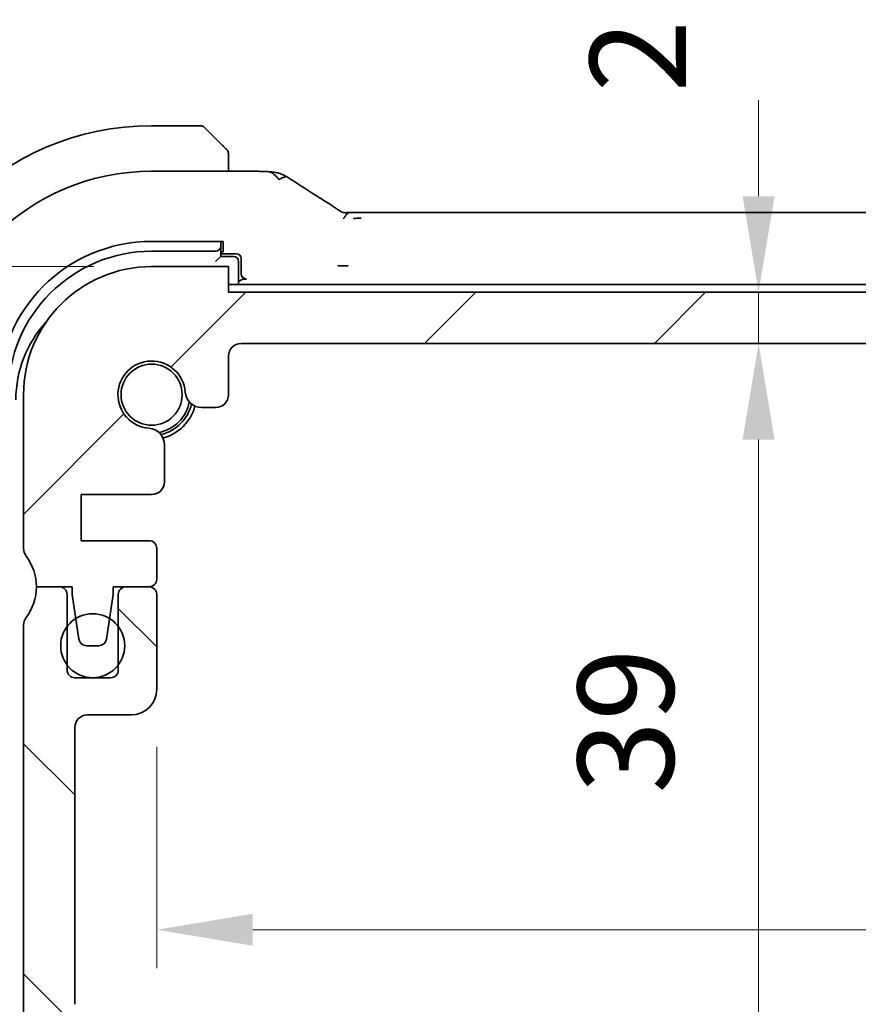
# Model space of a CAD drawing. Units: millimetres. Extents: x 22 to 3385, y 12 to 574.
# Drawn here: x 894 to 927, y 94 to 132 of the extents above; entities that cross this region are included whole.
import ezdxf

# ---------------------------------------------------------------- set-up
doc = ezdxf.new("R2010")
doc.units = ezdxf.units.MM
doc.header["$LTSCALE"] = 1.5
doc.layers.get('Defpoints').update_dxf_attribs({"lineweight": 25})
for name, color, linetype, lineweight in [('Dimension (ISO)', 7, 'Continuous', 18), ('Hatch (ISO)', 1, 'Continuous', 18), ('Visible (ISO)', 7, 'Continuous', 35)]:
    doc.layers.add(name, color=color, linetype=linetype, lineweight=lineweight)
doc.styles.add('Note Text (TK)', font='txt')
doc.dimstyles.new('Default - Method 1b (TK)', dxfattribs={"dimscale": 1.5, "dimtxt": 2.5, "dimasz": 2.5, "dimexe": 1, "dimexo": 1.5, "dimgap": 1, "dimtad": 1, "dimtoh": 1, "dimrnd": 1e-08, "dimdsep": 46, "dimtxsty": 'Note Text (TK)', "dimcen": 0.09, "dimdle": 5, "dimclrd": 100, "dimclre": 100, "dimclrt": 7, "dimadec": 1, "dimazin": 1, "dimtfac": 1, "dimtmove": 0, "dimatfit": 3, "dimfxl": 1, "dimtolj": 1, "dimlwd": -1, "dimlwe": -1, "dimarcsym": 0})

# ---------------------------------------------------------------- blocks, each defined once
blk = doc.blocks.new('*D31')
at = {"layer": 'Defpoints', "color": 0}
for p in [(876.173, 122.409), (899.57, 122.409), (895.07, 109.909)]:
    blk.add_point(p, dxfattribs=at)
at = {"layer": 'Dimension (ISO)', "color": 100}
for p, q in [((897.32, 122.409), (874.673, 122.409)), ((876.173, 113.659), (876.173, 118.659)), ((892.82, 109.909), (874.673, 109.909))]:
    blk.add_line(p, q, dxfattribs=at)
for points in [[(875.548, 118.659), (876.798, 118.659), (876.173, 122.409)], [(875.548, 113.659), (876.798, 113.659), (876.173, 109.909)]]:
    blk.add_solid(points, dxfattribs=at)
at = {"layer": 'Dimension (ISO)', "color": 7, "insert": (872.798, 111.94), "char_height": 3.75, "attachment_point": 4, "rotation": 90, "style": 'Note Text (TK)'}
blk.add_mtext('\\A1;12.5', dxfattribs=at)
blk = doc.blocks.new('*D32')
at = {"layer": 'Defpoints', "color": 0}
for p in [(895.07, 109.909), (876.313, 77.409), (899.57, 77.409)]:
    blk.add_point(p, dxfattribs=at)
at = {"layer": 'Dimension (ISO)', "color": 100}
for p, q in [((892.82, 109.909), (874.813, 109.909)), ((876.313, 106.159), (876.313, 81.159)), ((897.32, 77.409), (874.813, 77.409))]:
    blk.add_line(p, q, dxfattribs=at)
for points in [[(875.688, 106.159), (876.938, 106.159), (876.313, 109.909)], [(875.688, 81.159), (876.938, 81.159), (876.313, 77.409)]]:
    blk.add_solid(points, dxfattribs=at)
at = {"layer": 'Dimension (ISO)', "color": 7, "insert": (872.938, 89.291), "char_height": 3.75, "attachment_point": 4, "rotation": 90, "style": 'Note Text (TK)'}
blk.add_mtext('\\A1;32.5', dxfattribs=at)
blk = doc.blocks.new('*D33')
at = {"layer": 'Defpoints', "color": 0}
for p in [(863.525, 122.409), (899.57, 122.409), (899.57, 77.409)]:
    blk.add_point(p, dxfattribs=at)
at = {"layer": 'Dimension (ISO)', "color": 100}
for p, q in [((897.32, 122.409), (862.025, 122.409)), ((863.525, 81.159), (863.525, 118.659)), ((897.32, 77.409), (862.025, 77.409))]:
    blk.add_line(p, q, dxfattribs=at)
for points in [[(862.9, 118.659), (864.15, 118.659), (863.525, 122.409)], [(862.9, 81.159), (864.15, 81.159), (863.525, 77.409)]]:
    blk.add_solid(points, dxfattribs=at)
at = {"layer": 'Dimension (ISO)', "color": 7, "insert": (860.15, 97.416), "char_height": 3.75, "attachment_point": 4, "rotation": 90, "style": 'Note Text (TK)'}
blk.add_mtext('\\A1;45', dxfattribs=at)
blk = doc.blocks.new('*D42')
at = {"layer": 'Defpoints', "color": 0}
for p in [(899.77, 105.909), (994.37, 105.909), (994.37, 96.52)]:
    blk.add_point(p, dxfattribs=at)
at = {"layer": 'Dimension (ISO)', "color": 100}
for p, q in [((899.77, 103.659), (899.77, 95.02)), ((994.37, 103.659), (994.37, 95.02)), ((903.52, 96.52), (990.62, 96.52))]:
    blk.add_line(p, q, dxfattribs=at)
for points in [[(903.52, 97.145), (903.52, 95.895), (899.77, 96.52)], [(990.62, 97.145), (990.62, 95.895), (994.37, 96.52)]]:
    blk.add_solid(points, dxfattribs=at)
at = {"layer": 'Dimension (ISO)', "color": 7, "insert": (942.723, 99.895), "char_height": 3.75, "attachment_point": 4, "style": 'Note Text (TK)'}
blk.add_mtext('\\A1;94.6', dxfattribs=at)
blk = doc.blocks.new('*D43')
at = {"layer": 'Defpoints', "color": 0}
for p in [(902.57, 121.409), (923.272, 121.409), (903.07, 119.409)]:
    blk.add_point(p, dxfattribs=at)
at = {"layer": 'Dimension (ISO)', "color": 100}
for p, q in [((923.272, 125.159), (923.272, 128.909)), ((904.82, 121.409), (924.772, 121.409)), ((923.272, 119.409), (923.272, 121.409)), ((923.272, 115.659), (923.272, 111.909))]:
    blk.add_line(p, q, dxfattribs=at)
for points in [[(922.647, 125.159), (923.897, 125.159), (923.272, 121.409)], [(922.647, 115.659), (923.897, 115.659), (923.272, 119.409)]]:
    blk.add_solid(points, dxfattribs=at)
at = {"layer": 'Dimension (ISO)', "color": 7, "insert": (918.559, 129.21), "char_height": 3.75, "attachment_point": 4, "rotation": 90, "style": 'Note Text (TK)'}
blk.add_mtext('\\A1;2', dxfattribs=at)
blk = doc.blocks.new('*D44')
at = {"layer": 'Defpoints', "color": 0}
for p in [(903.07, 119.409), (902.679, 80.409), (923.272, 80.409)]:
    blk.add_point(p, dxfattribs=at)
at = {"layer": 'Dimension (ISO)', "color": 100}
for p, q in [((905.32, 119.409), (924.772, 119.409)), ((923.272, 115.659), (923.272, 84.159))]:
    blk.add_line(p, q, dxfattribs=at)
for points in [[(922.647, 115.659), (923.897, 115.659), (923.272, 119.409)], [(922.647, 84.159), (923.897, 84.159), (923.272, 80.409)]]:
    blk.add_solid(points, dxfattribs=at)
at = {"layer": 'Dimension (ISO)', "color": 7, "insert": (918.086, 101.835), "char_height": 3.75, "attachment_point": 4, "rotation": 90, "style": 'Note Text (TK)'}
blk.add_mtext('\\A1;39', dxfattribs=at)

msp = doc.modelspace()

# ---------------------------------------------------------------- hatches: boundary and pattern name
at = {"layer": 'Hatch (ISO)'}
h = msp.add_hatch(dxfattribs=at)
h.set_pattern_fill('ANSI31', color=256, scale=50.8, style=0)
h.set_pattern_definition([(45, (589.25, -4), (-4.49013, 4.49013), [])])
edge = h.paths.add_edge_path()
edge.add_line((991.5698, 121.4091), (902.5698, 121.4091))
edge.add_line((902.5698, 121.4091), (902.5698, 122.4091))
edge.add_line((902.5698, 122.4091), (899.5698, 122.4091))
edge.add_ellipse((899.5698, 117.4091), major_axis=(0, 5), ratio=1, start_angle=0, end_angle=90)
edge.add_line((894.5698, 117.4091), (894.5698, 111.4091))
edge.add_ellipse((895.0698, 111.4091), major_axis=(-0.5, 0), ratio=1, start_angle=0, end_angle=36.8699)
edge.add_ellipse((893.0698, 109.9091), major_axis=(1.6, 1.2), ratio=1, start_angle=323.1301, end_angle=360, ccw=False)
edge.add_line((895.0698, 109.9091), (895.9698, 109.9091))
edge.add_line((895.9698, 109.9091), (896.467, 109.9091))
edge.add_line((896.467, 109.9091), (896.467, 109.6091))
edge.add_line((896.467, 109.6091), (896.6092, 108.6702))
edge.add_line((896.6092, 108.6702), (896.7312, 107.8641))
edge.add_ellipse((897.0278, 107.9091), major_axis=(-0.2966, -0.0449), ratio=1, start_angle=0, end_angle=81.38936)
edge.add_line((897.0278, 107.6091), (897.5111, 107.6091))
edge.add_ellipse((897.5111, 107.9091), major_axis=(0, -0.3), ratio=1, start_angle=0, end_angle=81.54914)
edge.add_line((897.8079, 107.865), (897.9278, 108.6719))
edge.add_line((897.9278, 108.6719), (898.067, 109.6091))
edge.add_line((898.067, 109.6091), (898.067, 109.9091))
edge.add_line((898.067, 109.9091), (898.5698, 109.9091))
edge.add_line((898.5698, 109.9091), (899.4698, 109.9091))
edge.add_ellipse((899.4698, 110.2091), major_axis=(0, -0.3), ratio=1, start_angle=0, end_angle=90)
edge.add_line((899.7698, 110.2091), (899.7698, 111.4091))
edge.add_ellipse((899.4698, 111.4091), major_axis=(0.3, 0), ratio=1, start_angle=0, end_angle=90)
edge.add_line((899.4698, 111.7091), (896.8198, 111.7091))
edge.add_line((896.8198, 111.7091), (896.8198, 113.5091))
edge.add_line((896.8198, 113.5091), (899.5719, 113.5091))
edge.add_ellipse((899.5719, 114.0091), major_axis=(0, -0.5), ratio=1, start_angle=0, end_angle=90)
edge.add_line((900.0719, 114.0091), (900.0719, 115.4496))
edge.add_ellipse((899.4219, 115.4496), major_axis=(0.65, 0), ratio=1, start_angle=0, end_angle=85.68334)
edge.add_ellipse((899.5698, 117.4091), major_axis=(-0.099, -1.3113), ratio=1, start_angle=98.63332, end_angle=360, ccw=False)
edge.add_ellipse((901.5293, 117.557), major_axis=(-0.6482, -0.0489), ratio=1, start_angle=0, end_angle=85.68334)
edge.add_line((901.5293, 116.907), (902.0698, 116.907))
edge.add_ellipse((902.0698, 117.407), major_axis=(0, -0.5), ratio=1, start_angle=0, end_angle=90)
edge.add_line((902.5698, 117.407), (902.5698, 118.9091))
edge.add_ellipse((903.0698, 118.9091), major_axis=(-0.5, 0), ratio=1, start_angle=270, end_angle=360, ccw=False)
edge.add_line((903.0698, 119.4091), (991.0698, 119.4091))
edge.add_ellipse((991.0698, 118.9091), major_axis=(0, 0.5), ratio=1, start_angle=270, end_angle=360, ccw=False)
edge.add_line((991.5698, 118.9091), (991.5698, 117.407))
edge.add_ellipse((992.0698, 117.407), major_axis=(-0.5, 0), ratio=1, start_angle=0, end_angle=90)
edge.add_line((992.0698, 116.907), (992.6104, 116.907))
edge.add_ellipse((992.6104, 117.557), major_axis=(0, -0.65), ratio=1, start_angle=0, end_angle=85.68334)
edge.add_ellipse((994.5698, 117.4091), major_axis=(-1.3113, 0.099), ratio=1, start_angle=98.63332, end_angle=360, ccw=False)
edge.add_ellipse((994.7177, 115.4496), major_axis=(-0.0489, 0.6482), ratio=1, start_angle=0, end_angle=85.68334)
edge.add_line((994.0677, 115.4496), (994.0677, 114.0091))
edge.add_ellipse((994.5677, 114.0091), major_axis=(-0.5, 0), ratio=1, start_angle=0, end_angle=90)
edge.add_line((994.5677, 113.5091), (997.3198, 113.5091))
edge.add_line((997.3198, 113.5091), (997.3198, 111.7091))
edge.add_line((997.3198, 111.7091), (994.6698, 111.7091))
edge.add_ellipse((994.6698, 111.4091), major_axis=(0, 0.3), ratio=1, start_angle=0, end_angle=90)
edge.add_line((994.3698, 111.4091), (994.3698, 110.2091))
edge.add_ellipse((994.6698, 110.2091), major_axis=(-0.3, 0), ratio=1, start_angle=0, end_angle=90)
edge.add_line((994.6698, 109.9091), (995.5698, 109.9091))
edge.add_line((995.5698, 109.9091), (996.0727, 109.9091))
edge.add_line((996.0727, 109.9091), (996.0727, 109.6091))
edge.add_line((996.0727, 109.6091), (996.2119, 108.6719))
edge.add_line((996.2119, 108.6719), (996.3318, 107.865))
edge.add_ellipse((996.6286, 107.9091), major_axis=(-0.2967, -0.0441), ratio=1, start_angle=0, end_angle=81.54914)
edge.add_line((996.6286, 107.6091), (997.1118, 107.6091))
edge.add_ellipse((997.1118, 107.9091), major_axis=(0, -0.3), ratio=1, start_angle=0, end_angle=81.38936)
edge.add_line((997.4085, 107.8641), (997.5305, 108.6702))
edge.add_line((997.5305, 108.6702), (997.6727, 109.6091))
edge.add_line((997.6727, 109.6091), (997.6727, 109.9091))
edge.add_line((997.6727, 109.9091), (998.1698, 109.9091))
edge.add_line((998.1698, 109.9091), (999.0698, 109.9091))
edge.add_ellipse((1001.0698, 109.9091), major_axis=(-2, 0), ratio=1, start_angle=323.1301, end_angle=360, ccw=False)
edge.add_ellipse((999.0698, 111.4091), major_axis=(0.4, -0.3), ratio=1, start_angle=0, end_angle=36.8699)
edge.add_line((999.5698, 111.4091), (999.5698, 117.4091))
edge.add_ellipse((994.5698, 117.4091), major_axis=(5, 0), ratio=1, start_angle=0, end_angle=90)
edge.add_line((994.5698, 122.4091), (991.5698, 122.4091))
edge.add_line((991.5698, 122.4091), (991.5698, 121.4091))
h = msp.add_hatch(dxfattribs=at)
h.set_pattern_fill('ANSI31', color=256, scale=50.8, angle=90.00021, style=0)
h.set_pattern_definition([(135.0002, (589.25, -4), (-4.49011, -4.49014), [])])
edge = h.paths.add_edge_path()
edge.add_line((999.5698, 92.9091), (999.5698, 108.4091))
edge.add_ellipse((999.0698, 108.4091), major_axis=(0.5, 0), ratio=1, start_angle=0, end_angle=36.8699)
edge.add_ellipse((1001.0698, 109.9091), major_axis=(-1.6, -1.2), ratio=1, start_angle=323.1301, end_angle=360, ccw=False)
edge.add_line((999.0698, 109.9091), (998.1698, 109.9091))
edge.add_ellipse((998.1698, 109.6091), major_axis=(0, 0.3), ratio=1, start_angle=0, end_angle=90)
edge.add_line((997.8698, 109.6091), (997.8698, 108.3591))
edge.add_line((997.8698, 108.3591), (997.8698, 106.8591))
edge.add_line((997.8698, 106.8591), (997.8698, 106.6591))
edge.add_ellipse((997.5698, 106.6591), major_axis=(0.3, 0), ratio=1, start_angle=270, end_angle=360, ccw=False)
edge.add_line((997.5698, 106.3591), (996.1698, 106.3591))
edge.add_ellipse((996.1698, 106.6591), major_axis=(0, -0.3), ratio=1, start_angle=270, end_angle=360, ccw=False)
edge.add_line((995.8698, 106.6591), (995.8698, 106.8591))
edge.add_line((995.8698, 106.8591), (995.8698, 108.3591))
edge.add_line((995.8698, 108.3591), (995.8698, 109.6091))
edge.add_ellipse((995.5698, 109.6091), major_axis=(0.3, 0), ratio=1, start_angle=0, end_angle=90)
edge.add_line((995.5698, 109.9091), (994.6698, 109.9091))
edge.add_ellipse((994.6698, 109.6091), major_axis=(0, 0.3), ratio=1, start_angle=0, end_angle=90)
edge.add_line((994.3698, 109.6091), (994.3698, 105.9091))
edge.add_ellipse((995.3698, 105.9091), major_axis=(-1, 0), ratio=1, start_angle=0, end_angle=90)
edge.add_line((995.3698, 104.9091), (997.0698, 104.9091))
edge.add_ellipse((997.0698, 104.4091), major_axis=(0, 0.5), ratio=1, start_angle=270, end_angle=360, ccw=False)
edge.add_line((997.5698, 104.4091), (997.5698, 93.6091))
edge.add_ellipse((997.0698, 93.6091), major_axis=(0.5, 0), ratio=1, start_angle=270, end_angle=360, ccw=False)
edge.add_line((997.0698, 93.1091), (995.8698, 93.1091))
edge.add_ellipse((995.8698, 92.8091), major_axis=(0, 0.3), ratio=1, start_angle=0, end_angle=90)
edge.add_line((995.5698, 92.8091), (995.5698, 91.5112))
edge.add_ellipse((995.8698, 91.5112), major_axis=(-0.3, 0), ratio=1, start_angle=0, end_angle=86)
edge.add_line((995.8489, 91.2119), (997.3198, 91.1091))
edge.add_line((997.3198, 91.1091), (997.3198, 89.3091))
edge.add_line((997.3198, 89.3091), (995.8489, 89.2062))
edge.add_ellipse((995.8698, 88.9069), major_axis=(-0.0209, 0.2993), ratio=1, start_angle=0, end_angle=86)
edge.add_line((995.5698, 88.9069), (995.5698, 87.7112))
edge.add_ellipse((995.8698, 87.7112), major_axis=(-0.3, 0), ratio=1, start_angle=0, end_angle=86)
edge.add_line((995.8489, 87.4119), (997.3198, 87.3091))
edge.add_line((997.3198, 87.3091), (997.3198, 85.5091))
edge.add_line((997.3198, 85.5091), (995.5698, 85.3867))
edge.add_line((995.5698, 85.3867), (995.5698, 85.0185))
edge.add_line((995.5698, 85.0185), (994.7177, 85.0185))
edge.add_ellipse((994.7177, 84.3685), major_axis=(0, 0.65), ratio=1, start_angle=0, end_angle=175.68334)
edge.add_ellipse((994.5698, 82.4091), major_axis=(0.099, 1.3113), ratio=1, start_angle=98.63332, end_angle=360, ccw=False)
edge.add_ellipse((992.6104, 82.2611), major_axis=(0.6482, 0.0489), ratio=1, start_angle=0, end_angle=175.68334)
edge.add_line((991.9604, 82.2611), (991.9604, 80.9091))
edge.add_ellipse((991.4604, 80.9091), major_axis=(0.5, 0), ratio=1, start_angle=270, end_angle=360, ccw=False)
edge.add_line((991.4604, 80.4091), (902.6793, 80.4091))
edge.add_ellipse((902.6793, 80.9091), major_axis=(0, -0.5), ratio=1, start_angle=270, end_angle=360, ccw=False)
edge.add_line((902.1793, 80.9091), (902.1793, 82.2611))
edge.add_ellipse((901.5293, 82.2611), major_axis=(0.65, 0), ratio=1, start_angle=0, end_angle=175.68334)
edge.add_ellipse((899.5698, 82.4091), major_axis=(1.3113, -0.099), ratio=1, start_angle=98.63332, end_angle=360, ccw=False)
edge.add_ellipse((899.4219, 84.3685), major_axis=(0.0489, -0.6482), ratio=1, start_angle=0, end_angle=175.68334)
edge.add_line((899.4219, 85.0185), (898.5698, 85.0185))
edge.add_line((898.5698, 85.0185), (898.5698, 85.3867))
edge.add_line((898.5698, 85.3867), (896.8198, 85.5091))
edge.add_line((896.8198, 85.5091), (896.8198, 87.3091))
edge.add_line((896.8198, 87.3091), (898.2908, 87.4119))
edge.add_ellipse((898.2698, 87.7112), major_axis=(0.0209, -0.2993), ratio=1, start_angle=0, end_angle=86)
edge.add_line((898.5698, 87.7112), (898.5698, 88.9069))
edge.add_ellipse((898.2698, 88.9069), major_axis=(0.3, 0), ratio=1, start_angle=0, end_angle=86)
edge.add_line((898.2908, 89.2062), (896.8198, 89.3091))
edge.add_line((896.8198, 89.3091), (896.8198, 91.1091))
edge.add_line((896.8198, 91.1091), (898.2908, 91.2119))
edge.add_ellipse((898.2698, 91.5112), major_axis=(0.0209, -0.2993), ratio=1, start_angle=0, end_angle=86)
edge.add_line((898.5698, 91.5112), (898.5698, 92.8091))
edge.add_ellipse((898.2698, 92.8091), major_axis=(0.3, 0), ratio=1, start_angle=0, end_angle=90)
edge.add_line((898.2698, 93.1091), (897.0698, 93.1091))
edge.add_ellipse((897.0698, 93.6091), major_axis=(0, -0.5), ratio=1, start_angle=270, end_angle=360, ccw=False)
edge.add_line((896.5698, 93.6091), (896.5698, 104.4091))
edge.add_ellipse((897.0698, 104.4091), major_axis=(-0.5, 0), ratio=1, start_angle=270, end_angle=360, ccw=False)
edge.add_line((897.0698, 104.9091), (898.7698, 104.9091))
edge.add_ellipse((898.7698, 105.9091), major_axis=(0, -1), ratio=1, start_angle=0, end_angle=90)
edge.add_line((899.7698, 105.9091), (899.7698, 109.6091))
edge.add_ellipse((899.4698, 109.6091), major_axis=(0.3, 0), ratio=1, start_angle=0, end_angle=90)
edge.add_line((899.4698, 109.9091), (898.5698, 109.9091))
edge.add_ellipse((898.5698, 109.6091), major_axis=(0, 0.3), ratio=1, start_angle=0, end_angle=90)
edge.add_line((898.2698, 109.6091), (898.2698, 108.3591))
edge.add_line((898.2698, 108.3591), (898.2698, 106.8591))
edge.add_line((898.2698, 106.8591), (898.2698, 106.6591))
edge.add_ellipse((897.9698, 106.6591), major_axis=(0.3, 0), ratio=1, start_angle=270, end_angle=360, ccw=False)
edge.add_line((897.9698, 106.3591), (896.5698, 106.3591))
edge.add_ellipse((896.5698, 106.6591), major_axis=(0, -0.3), ratio=1, start_angle=270, end_angle=360, ccw=False)
edge.add_line((896.2698, 106.6591), (896.2698, 106.8591))
edge.add_line((896.2698, 106.8591), (896.2698, 108.3591))
edge.add_line((896.2698, 108.3591), (896.2698, 109.6091))
edge.add_ellipse((895.9698, 109.6091), major_axis=(0.3, 0), ratio=1, start_angle=0, end_angle=90)
edge.add_line((895.9698, 109.9091), (895.0698, 109.9091))
edge.add_ellipse((893.0698, 109.9091), major_axis=(2, 0), ratio=1, start_angle=323.1301, end_angle=360, ccw=False)
edge.add_ellipse((895.0698, 108.4091), major_axis=(-0.4, 0.3), ratio=1, start_angle=0, end_angle=36.8699)
edge.add_line((894.5698, 108.4091), (894.5698, 92.9091))
edge.add_ellipse((895.0698, 92.9091), major_axis=(-0.5, 0), ratio=1, start_angle=0, end_angle=36.8699)
edge.add_ellipse((893.0698, 91.4091), major_axis=(1.6, 1.2), ratio=1, start_angle=286.2602, end_angle=360, ccw=False)
edge.add_ellipse((895.0698, 89.9091), major_axis=(-0.4, 0.3), ratio=1, start_angle=0, end_angle=36.8699)
edge.add_line((894.5698, 89.9091), (894.5698, 89.4091))
edge.add_ellipse((895.0698, 89.4091), major_axis=(-0.5, 0), ratio=1, start_angle=0, end_angle=36.8699)
edge.add_ellipse((893.0698, 87.9091), major_axis=(1.6, 1.2), ratio=1, start_angle=286.2602, end_angle=360, ccw=False)
edge.add_ellipse((895.0698, 86.4091), major_axis=(-0.4, 0.3), ratio=1, start_angle=0, end_angle=36.8699)
edge.add_line((894.5698, 86.4091), (894.5698, 85.9091))
edge.add_ellipse((895.0698, 85.9091), major_axis=(-0.5, 0), ratio=1, start_angle=0, end_angle=36.8699)
edge.add_ellipse((893.0698, 84.4091), major_axis=(1.6, 1.2), ratio=1, start_angle=286.2602, end_angle=360, ccw=False)
edge.add_ellipse((895.0698, 82.9091), major_axis=(-0.4, 0.3), ratio=1, start_angle=0, end_angle=36.8699)
edge.add_line((894.5698, 82.9091), (894.5698, 82.4091))
edge.add_ellipse((899.5698, 82.4091), major_axis=(-5, 0), ratio=1, start_angle=0, end_angle=90)
edge.add_line((899.5698, 77.4091), (902.5698, 77.4091))
edge.add_line((902.5698, 77.4091), (902.5698, 78.4091))
edge.add_line((902.5698, 78.4091), (991.5698, 78.4091))
edge.add_line((991.5698, 78.4091), (991.5698, 77.4091))
edge.add_line((991.5698, 77.4091), (994.5698, 77.4091))
edge.add_ellipse((994.5698, 82.4091), major_axis=(0, -5), ratio=1, start_angle=0, end_angle=90)
edge.add_line((999.5698, 82.4091), (999.5698, 82.9091))
edge.add_ellipse((999.0698, 82.9091), major_axis=(0.5, 0), ratio=1, start_angle=0, end_angle=36.8699)
edge.add_ellipse((1001.0698, 84.4091), major_axis=(-1.6, -1.2), ratio=1, start_angle=286.2602, end_angle=360, ccw=False)
edge.add_ellipse((999.0698, 85.9091), major_axis=(0.4, -0.3), ratio=1, start_angle=0, end_angle=36.8699)
edge.add_line((999.5698, 85.9091), (999.5698, 86.4091))
edge.add_ellipse((999.0698, 86.4091), major_axis=(0.5, 0), ratio=1, start_angle=0, end_angle=36.8699)
edge.add_ellipse((1001.0698, 87.9091), major_axis=(-1.6, -1.2), ratio=1, start_angle=286.2602, end_angle=360, ccw=False)
edge.add_ellipse((999.0698, 89.4091), major_axis=(0.4, -0.3), ratio=1, start_angle=0, end_angle=36.8699)
edge.add_line((999.5698, 89.4091), (999.5698, 89.9091))
edge.add_ellipse((999.0698, 89.9091), major_axis=(0.5, 0), ratio=1, start_angle=0, end_angle=36.8699)
edge.add_ellipse((1001.0698, 91.4091), major_axis=(-1.6, -1.2), ratio=1, start_angle=286.2602, end_angle=360, ccw=False)
edge.add_ellipse((999.0698, 92.9091), major_axis=(0.4, -0.3), ratio=1, start_angle=0, end_angle=36.8699)

# ---------------------------------------------------------------- linework, layer by layer
at = {"layer": 'Visible (ISO)'}
for p, q in [((901.487, 127.9091), (899.5698, 127.9091)), ((901.6284, 127.8505), (902.3221, 127.1568)), ((902.5698, 126.1306), (902.5698, 126.6547)), ((899.5698, 126.1306), (903.3801, 126.1306)), ((907.7468, 124.5259), (986.3929, 124.5259)), ((899.5698, 123.3915), (902.3698, 123.3915)), ((899.5698, 123.0091), (902.0698, 123.0091)), ((902.2698, 123.3179), (902.2698, 123.3915)), ((902.2698, 123.2022), (902.2698, 123.3179)), ((902.2698, 122.8091), (902.2698, 123.2022)), ((902.3698, 123.3915), (902.3698, 122.986)), ((902.2698, 122.8091), (902.0698, 122.6091)), ((902.3698, 122.986), (902.2698, 122.986)), ((902.2698, 122.9091), (902.8702, 122.9091)), ((902.7698, 122.8091), (902.2698, 122.8091)), ((903.0698, 122.7091), (903.0698, 122.1229)), ((902.5698, 122.4091), (899.5698, 122.4091)), ((902.5698, 121.4091), (902.5698, 122.4091)), ((902.9698, 121.7091), (902.9698, 122.6091)), ((903.2697, 121.923), (903.2048, 121.923)), ((991.5698, 121.7091), (902.5698, 121.7091)), ((991.5698, 121.4091), (902.5698, 121.4091)), ((903.0698, 119.4091), (991.0698, 119.4091)), ((902.5698, 117.407), (902.5698, 118.9091)), ((894.5698, 117.4091), (894.5698, 111.4091)), ((901.5293, 116.907), (902.0698, 116.907)), ((900.0719, 114.0091), (900.0719, 115.4496)), ((896.8198, 111.7091), (896.8198, 113.5091)), ((896.8198, 113.5091), (899.5719, 113.5091)), ((899.4698, 111.7091), (896.8198, 111.7091)), ((899.7698, 110.2091), (899.7698, 111.4091)), ((895.0698, 109.9091), (896.467, 109.9091)), ((895.9698, 109.9091), (895.0698, 109.9091)), ((896.2698, 106.6591), (896.2698, 109.6091)), ((896.467, 109.9091), (896.467, 109.6091)), ((896.467, 109.6091), (896.7312, 107.8641)), ((897.8079, 107.865), (898.067, 109.6091)), ((898.067, 109.6091), (898.067, 109.9091)), ((898.067, 109.9091), (899.4698, 109.9091)), ((898.2698, 109.6091), (898.2698, 106.6591)), ((899.4698, 109.9091), (898.5698, 109.9091)), ((899.7698, 105.9091), (899.7698, 109.6091)), ((894.5698, 108.4091), (894.5698, 92.9091)), ((897.0278, 107.6091), (897.5111, 107.6091)), ((897.9698, 106.3591), (896.5698, 106.3591)), ((897.0698, 104.9091), (898.7698, 104.9091)), ((896.5698, 93.6091), (896.5698, 104.4091))]:
    msp.add_line(p, q, dxfattribs=at)
for centre, radius in [((899.5698, 117.4091), 1.1933), ((897.2698, 107.6091), 1.25)]:
    msp.add_circle(centre, radius, dxfattribs=at)
for centre, radius, start, end in [((899.5698, 117.4091), 10.5, 90, 180), ((901.487, 127.7091), 0.2, 45, 90), ((902.3698, 126.8262), 0.2, 22.5, 45), ((902.3698, 126.8262), 0.2, 0, 22.5), ((899.5698, 117.4091), 8.7216, 90, 180), ((899.5698, 117.4091), 5.9825, 90, 180), ((899.5698, 117.4091), 5.6, 90, 180), ((902.7698, 122.6091), 0.2, 0, 90), ((899.5698, 117.4091), 5, 90, 180), ((898.7698, 117.2091), 4.5, 137.29356, 180), ((903.0698, 118.9091), 0.5, 90, 180), ((899.5698, 117.4091), 1.315, 4.31666, 265.68334), ((901.5293, 117.557), 0.65, 184.31666, 270), ((902.0698, 117.407), 0.5, 270, 0), ((899.5698, 117.4091), 1.5, 280.88509, 349.11491), ((899.5698, 117.4091), 1.6, 283.13015, 346.86985), ((899.5698, 117.4091), 1.75, 284.7237, 345.2763), ((899.4219, 115.4496), 0.65, 0, 85.68334), ((899.5719, 114.0091), 0.5, 270, 0), ((899.4698, 111.4091), 0.3, 0, 90), ((895.0698, 111.4091), 0.5, 180, 216.8699), ((893.0698, 109.9091), 2, 0, 36.8699), ((899.4698, 110.2091), 0.3, 270, 0), ((893.0698, 109.9091), 2, 323.1301, 0), ((895.9698, 109.6091), 0.3, 0, 90), ((898.5698, 109.6091), 0.3, 90, 180), ((899.4698, 109.6091), 0.3, 0, 90), ((895.0698, 108.4091), 0.5, 143.1301, 180), ((897.0278, 107.9091), 0.3, 188.61064, 270), ((897.5111, 107.9091), 0.3, 270, 351.54914), ((896.5698, 106.6591), 0.3, 180, 270), ((897.9698, 106.6591), 0.3, 270, 0), ((898.7698, 105.9091), 1, 270, 0), ((897.0698, 104.4091), 0.5, 90, 180)]:
    msp.add_arc(centre, radius, start, end, dxfattribs=at)
for centre, major_axis, ratio, start_param, end_param in [((905.9314, 124.2763), (0.4264, 0.6769), 0.5272512, 0.0000739, 0.0012408), ((902.0698, 123.2022), (0.2, 0), 0.9656888, 4.712389, 6.2831853), ((902.8697, 122.7086), (0.0896, 0.1795), 0.9969593, 5.176767, 6.7451289), ((903.27, 122.1231), (-0.1416, -0.1416), 0.9987828, 5.4983961, 7.0679745)]:
    msp.add_ellipse(centre, major_axis=major_axis, ratio=ratio, start_param=start_param, end_param=end_param, dxfattribs=at)
for points, knots in [([(902.4582, 127.0207), (902.4502, 127.0287), (902.4415, 127.0374), (902.4322, 127.0467), (902.4231, 127.0558), (902.4134, 127.0654), (902.4033, 127.0756), (902.3938, 127.0851), (902.3841, 127.0948), (902.3748, 127.1041), (902.3653, 127.1136), (902.356, 127.1228), (902.3472, 127.1317), (902.3384, 127.1405), (902.33, 127.1489), (902.3221, 127.1568)], [0.5, 0.5, 0.5, 0.5, 0.60524772, 0.60524772, 0.60524772, 0.707891, 0.707891, 0.707891, 0.80414857, 0.80414857, 0.80414857, 0.90207429, 0.90207429, 0.90207429, 1, 1, 1, 1]), ([(902.5113, 126.9676), (902.5112, 126.9677), (902.5111, 126.9677), (902.5083, 126.9706), (902.5055, 126.9734), (902.4999, 126.979), (902.4915, 126.9874), (902.4826, 126.9962), (902.4707, 127.0082), (902.4582, 127.0207)], [0, 0, 0, 0, 0.16464555, 0.16464555, 0.16464555, 0.3268563, 0.3268563, 0.3268563, 0.5, 0.5, 0.5, 0.5]), ([(902.5698, 126.781), (902.5698, 126.7925), (902.5698, 126.8023), (902.5698, 126.8096), (902.5698, 126.8167), (902.5698, 126.8213), (902.5698, 126.8237), (902.5698, 126.824), (902.5698, 126.8242), (902.5698, 126.8245), (902.5698, 126.8261), (902.5698, 126.8262), (902.5698, 126.8262)], [0.5, 0.5, 0.5, 0.5, 0.6699894, 0.6699894, 0.6699894, 0.83656608, 0.83656608, 0.83656608, 0.85622576, 0.85622576, 0.85622576, 1, 1, 1, 1]), ([(902.5698, 126.6547), (902.5698, 126.6627), (902.5698, 126.6709), (902.5698, 126.6796), (902.5698, 126.6881), (902.5698, 126.697), (902.5698, 126.706), (902.5698, 126.7151), (902.5698, 126.7242), (902.5698, 126.733), (902.5698, 126.742), (902.5698, 126.7506), (902.5698, 126.7585), (902.5698, 126.7667), (902.5698, 126.7742), (902.5698, 126.781)], [0, 0, 0, 0, 0.10026775, 0.10026775, 0.10026775, 0.19847065, 0.19847065, 0.19847065, 0.29651622, 0.29651622, 0.29651622, 0.39628078, 0.39628078, 0.39628078, 0.5, 0.5, 0.5, 0.5]), ([(903.3801, 126.1306), (903.5016, 126.1306), (903.6276, 126.1305), (903.8122, 126.128), (903.878, 126.1265), (904.0004, 126.1228), (904.0567, 126.1203), (904.1043, 126.1176)], [0, 0, 0, 0, 0.03645822, 0.03645822, 0.058702761, 0.058702761, 0.0834583, 0.0834583, 0.0834583, 0.0834583]), ([(904.5527, 125.8002), (904.5183, 125.8446), (904.4437, 125.9265), (904.3065, 126.0552), (904.1754, 126.1135), (904.1043, 126.1176)], [0, 0, 0, 0, 0.33333333, 0.66666667, 0.95331901, 0.95331901, 0.95331901, 0.95331901]), ([(904.1043, 126.1176), (904.1773, 126.1134), (904.2359, 126.1087), (904.3299, 126.0992), (904.3701, 126.0939), (904.4355, 126.0814), (904.4871, 126.0705), (904.5417, 126.0537)], [0.000039604, 0.000039604, 0.000039604, 0.000039604, 0.037660608, 0.037660608, 0.061622055, 0.061622055, 0.085923822, 0.085923822, 0.085923822, 0.085923822]), ([(904.5417, 126.0537), (904.5699, 126.0455), (904.6012, 126.0351), (904.6428, 126.0189), (904.6519, 126.0152), (904.6737, 126.006), (904.6871, 126.0001), (904.711, 125.9889), (904.7219, 125.9836), (904.755, 125.9667), (904.7752, 125.9556), (904.8135, 125.9343), (904.8322, 125.9236), (904.8605, 125.9074), (904.8695, 125.9021), (904.8786, 125.8968)], [0, 0, 0, 0, 0.011535392, 0.011535392, 0.014681044, 0.014681044, 0.01897325, 0.01897325, 0.022625691, 0.022625691, 0.030371614, 0.030371614, 0.037611866, 0.037611866, 0.040894672, 0.040894672, 0.040894672, 0.040894672]), ([(904.6254, 125.8544), (904.6378, 125.8618), (904.6879, 125.8875), (904.7462, 125.9004), (904.7871, 125.9049)], [0.2213828, 0.2213828, 0.2213828, 0.2213828, 0.33333333, 0.66666667, 0.66666667, 0.66666667, 0.66666667]), ([(904.8786, 125.8968), (904.9016, 125.8834), (904.9259, 125.8689), (904.9712, 125.8415), (904.993, 125.8282), (905.0311, 125.8043), (905.0481, 125.7934), (905.0739, 125.7766), (905.084, 125.77), (905.0934, 125.7637)], [0, 0, 0, 0, 0.008266919, 0.008266919, 0.015956931, 0.015956931, 0.023118023, 0.023118023, 0.028495948, 0.028495948, 0.028495948, 0.028495948]), ([(906.3577, 124.9532), (906.4473, 124.8968), (906.538, 124.8393), (906.673, 124.7513), (906.7273, 124.7154), (906.7761, 124.6823)], [0, 0, 0, 0, 0.037492983, 0.037492983, 0.068943495, 0.068943495, 0.068943495, 0.068943495]), ([(906.7761, 124.6823), (906.8166, 124.6549), (906.8515, 124.6303), (906.9129, 124.5882), (906.9381, 124.5721), (906.9642, 124.5563), (906.9698, 124.5529), (906.9904, 124.543), (907.0026, 124.5376), (907.0233, 124.5306), (907.0283, 124.529), (907.0338, 124.5274)], [0.000041807, 0.000041807, 0.000041807, 0.000041807, 0.025900079, 0.025900079, 0.042227614, 0.042227614, 0.050301356, 0.050301356, 0.057100327, 0.057100327, 0.058969425, 0.058969425, 0.058969425, 0.058969425]), ([(907.0338, 124.5274), (907.0383, 124.5262), (907.043, 124.525), (907.052, 124.523), (907.0563, 124.522), (907.066, 124.5201), (907.0713, 124.5193), (907.0833, 124.5175), (907.0896, 124.5167), (907.1021, 124.5156), (907.1073, 124.5153), (907.1206, 124.5149), (907.1287, 124.5148), (907.156, 124.5146), (907.176, 124.5151), (907.2346, 124.5177), (907.2701, 124.5195), (907.3117, 124.5208)], [0, 0, 0, 0, 0.001419703, 0.001419703, 0.00282344, 0.00282344, 0.004724997, 0.004724997, 0.007466799, 0.007466799, 0.01094066, 0.01094066, 0.01545896, 0.01545896, 0.023707698, 0.023707698, 0.040267042, 0.040267042, 0.040267042, 0.040267042]), ([(907.0531, 124.2771), (907.0762, 124.3052), (907.1208, 124.3577), (907.1948, 124.465), (907.2696, 124.5194), (907.3117, 124.5208)], [0, 0, 0, 0, 0.33333333, 0.66666667, 0.97126171, 0.97126171, 0.97126171, 0.97126171]), ([(907.3117, 124.5208), (907.3589, 124.5223), (907.4136, 124.5236), (907.5262, 124.5252), (907.5845, 124.5256), (907.6771, 124.5259), (907.712, 124.5259), (907.7468, 124.5259)], [0, 0, 0, 0, 0.019004666, 0.019004666, 0.036368915, 0.036368915, 0.04681925, 0.04681925, 0.04681925, 0.04681925]), ([(906.8443, 122.4377), (906.8448, 122.4377), (906.8453, 122.4377), (906.9061, 122.4371), (906.9711, 122.4365), (907.1056, 122.4353), (907.1752, 122.4346), (907.2455, 122.4339), (907.2462, 122.4339), (907.2468, 122.4339)], [-0.000179027, -0.000179027, -0.000179027, -0.000179027, 0, 0, 0.020903556, 0.020903556, 0.041807111, 0.041807111, 0.042002985, 0.042002985, 0.042002985, 0.042002985]), ([(903.2046, 121.923), (903.1821, 121.923), (903.1596, 121.9201), (903.1081, 121.9078), (903.0641, 121.8934), (902.9961, 121.8484), (902.9828, 121.8386), (902.9698, 121.8284)], [-0.049049154, -0.049049154, -0.049049154, -0.049049154, -0.03583046, -0.03583046, -0.018058606, -0.018058606, -0.013555096, -0.013555096, -0.013555096, -0.013555096])]:
    msp.add_open_spline(points, degree=3, knots=knots, dxfattribs=at)
for points in [[(904.5527, 125.8002), (904.5775, 125.8219), (904.601, 125.8399), (904.6254, 125.8544)], [(905.0929, 125.7641), (905.4495, 125.53), (905.8838, 125.2517), (906.3573, 124.9535)], [(907.4479, 124.2842), (907.5307, 124.2935), (907.6312, 124.3013), (907.7468, 124.3013)]]:
    msp.add_open_spline(points, degree=3, dxfattribs=at)

# ---------------------------------------------------------------- dimensions: what is measured, and where the dimension line sits
at = {"layer": 'Dimension (ISO)', "color": 100}
for base, p1, p2, angle, override, picture, middle in [((923.2722, 121.4091), (903.0698, 119.4091), (902.5698, 121.4091), 90, {"dimtoh": 0, "dimse1": 1, "dimtmove": 2, "dimatfit": 1}, '*D43', (918.5588, 130.2964)), ((863.5246, 122.4091), (899.5698, 77.4091), (899.5698, 122.4091), 90, {"dimtoh": 0, "dimdec": 2, "dimtp": 0, "dimtm": 0, "dimtdec": 2, "dimtofl": 0, "dimatfit": 1}, '*D33', (863.5246, 99.9091)), ((876.1732, 122.4091), (895.0698, 109.9091), (899.5698, 122.4091), 90, {"dimtoh": 0, "dimdec": 2, "dimtp": 0, "dimtm": 0, "dimtdec": 2, "dimtofl": 1, "dimatfit": 1}, '*D31', (876.1732, 116.1591)), ((923.2722, 80.4091), (903.0698, 119.4091), (902.6793, 80.4091), 90, {"dimtoh": 0, "dimse2": 1, "dimtofl": 0, "dimtmove": 2, "dimatfit": 1}, '*D44', (918.0857, 104.2743)), ((876.3128, 77.4091), (895.0698, 109.9091), (899.5698, 77.4091), 90, {"dimtoh": 0, "dimdec": 2, "dimtp": 0, "dimtm": 0, "dimtdec": 2, "dimtofl": 0, "dimatfit": 1}, '*D32', (876.3128, 93.6591)), ((994.3698, 96.5198), (899.7698, 105.9091), (994.3698, 105.9091), 180, {"dimtoh": 0, "dimdec": 2, "dimtp": 0, "dimtm": 0, "dimtdec": 2, "dimtofl": 0, "dimatfit": 1}, '*D42', (947.0698, 96.5198))]:
    dim = msp.add_linear_dim(base=base, p1=p1, p2=p2, angle=angle, dimstyle='Default - Method 1b (TK)', override=override, dxfattribs=at)
    dim.commit()
    dim.dimension.update_dxf_attribs({"geometry": picture, "text_midpoint": middle, "dimtype": 160})

doc.saveas('drawing.dxf')
